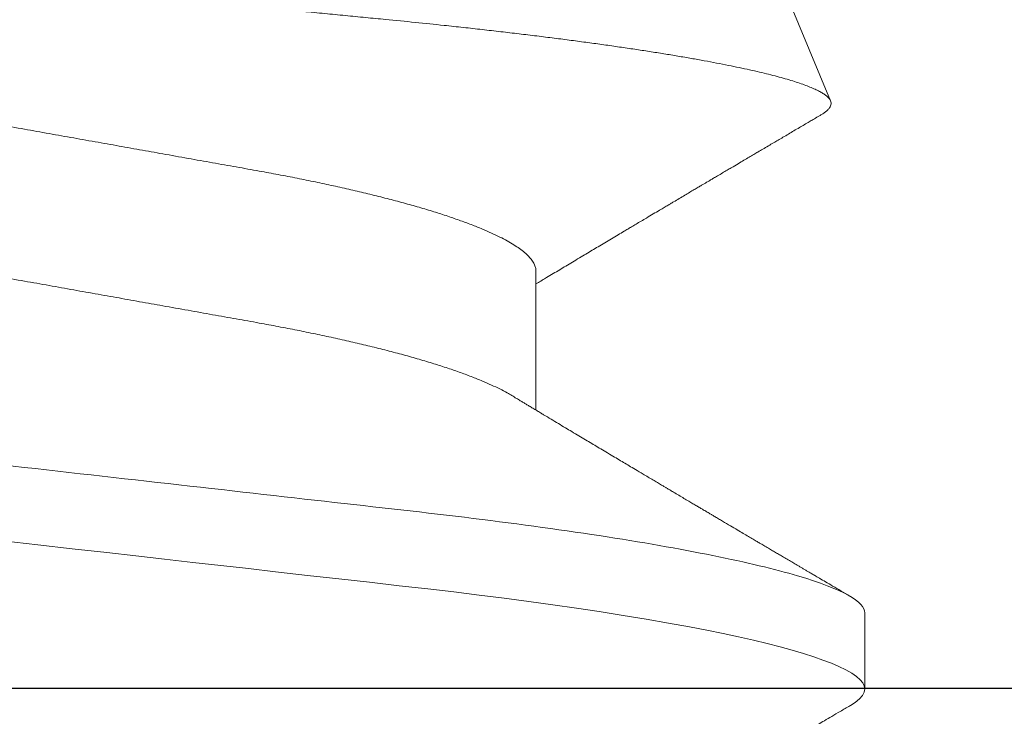
# Model space of a CAD drawing. Extents: x -22 to 235, y -93 to 44.
# Drawn here: x 16 to 16, y 21 to 21 of the extents above; entities that cross this region are included whole.
import ezdxf

# ---------------------------------------------------------------- set-up
doc = ezdxf.new("R2010")
doc.units = 0
doc.header["$MEASUREMENT"] = 0
doc.linetypes.add('SLD-Solid', pattern=[0])
doc.layers.get('0').update_dxf_attribs({"linetype": 'CONTINUOUS'})
doc.layers.add('VENT', color=5, linetype='CONTINUOUS')

# ---------------------------------------------------------------- blocks, each defined once
blk = doc.blocks.new('3902-2_Sash_Component')
blk.add_lwpolyline([(0.08650000000005775, 0.01000000442462579), (0.08649810094323129, 4.302000004424599, 0.4142134327785197), (0.07649810094324039, 4.311999999999955), (-0.0760015991364753, 4.311999999999955, 0.9999999999999999), (-0.0760015991364753, 4.262), (-0.07350159913642074, 4.262, -0.4142135623739275), (-0.06350159913654352, 4.251999999999953), (-0.06350159913654352, 4.22199999999998, -0.4142135623735113), (-0.07350159913653442, 4.211999999999989), (-0.2535015991364844, 4.211999999999989, -0.4142135623714301), (-0.2635015991364753, 4.221999999999923), (-0.263501599136589, 4.251999999999896, -0.414213562373095), (-0.2535015991365981, 4.261999999999887), (-0.2510015991365435, 4.261999999999944, 0.9999999999999999), (-0.2510015991365435, 4.312000000000012), (-0.3681465343200898, 4.311999999999955)], format="xyb")
blk = doc.blocks.new('3902_Sash_Assembly')
blk.add_blockref('3902-2_Sash_Component', (2.163500949528413, -4.593249999999953))
blk = doc.blocks.new('20240 and 20241')
at = {"color": 7, "linetype": 'SLD-Solid', "lineweight": 15}
for p, q in [((0.2748608465864208, 0.08199991906229798), (0.2679163954204569, 0.08199991906229798)), ((0.3355451965371685, 0.07311919886728901), (0.3216668540727596, 0.07886779087704099)), ((0.306110812667157, 0.05192961942429974), (0.2934033321726019, 0.05192961942429974))]:
    blk.add_line(p, q, dxfattribs=at)
at = {"color": 7, "linetype": 'SLD-Solid', "lineweight": 15, "flags": 128}
blk.add_lwpolyline([(0.2663862229607048, 0.08063880531381074), (0.2664080576865899, 0.08067856064809575), (0.2666849792107087, 0.08110577695231314), (0.267004745196914, 0.08150070866173564), (0.2673168846123417, 0.08177984849129416), (0.2676209207960483, 0.08194537808020641), (0.2679163954204569, 0.08199991906229798), (0.2681896136576825, 0.08195322464837318), (0.2684701651362502, 0.08181160142606814), (0.2687577198601048, 0.08157295942152132), (0.269051929500506, 0.08123549282413478), (0.2693523357297636, 0.08079770748588544), (0.2696585352197189, 0.08025846675445791), (0.2699700146432633, 0.07961698230644743), (0.2702597510065061, 0.07893877665270566), (0.2705530989910585, 0.07817427708209834), (0.2708496002693437, 0.07732372192504045), (0.2711488331799501, 0.0763876520080089), (0.2714503027292494, 0.07536686940431991), (0.2717535505895512, 0.07426248326669338), (0.2720581001001392, 0.0730758685778028), (0.272363437934132, 0.07180868906692695), (0.2726690690977875, 0.07046286512650113), (0.2729745169305033, 0.06904058297914162), (0.2732792497721448, 0.0675442809275637), (0.2735827909619957, 0.06597662643821423), (0.2739383431656961, 0.06404136572979269), (0.2742907787419426, 0.0620160894845867), (0.274639346033382, 0.05990621971790233), (0.2749832933827747, 0.05771748094116447), (0.2752969361125679, 0.05562643927146382), (0.275605518905877, 0.05347783165763076), (0.2759085467688465, 0.05127666303690148), (0.2762055247078479, 0.04902801167889947), (0.2764960677276349, 0.0467370108524392), (0.276779754166796, 0.04440879382639196), (0.2770562356963637, 0.04204848928657157), (0.2773549919463676, 0.03941167113413258), (0.2776613014348186, 0.03669910976577739), (0.2779761724825676, 0.03391053935155242), (0.2782991467618103, 0.03105031171173778), (0.2786296559465882, 0.0281232461608738), (0.2789104274223746, 0.02563676403815407), (0.27919565384218, 0.02311080845248625), (0.2794849502108718, 0.02054885581873123), (0.2797778765340126, 0.01795456588251909), (0.2800740478164698, 0.01533176567915007), (0.2803729690643877, 0.01268442661711333), (0.2807282096053996, 0.009538435168451542), (0.2810858701159304, 0.006370970499688156), (0.2814451622728029, 0.003189100308588877), (0.2818052794192454, -5.684341886080801e-14), (0.2821386119018143, -0.002952054429954387), (0.2824713027258667, -0.005898373463082862), (0.2828027102326587, -0.008833259228254065), (0.2831321744305342, -0.01175108604093111), (0.2834591086601677, -0.01464634022022437), (0.2837828712629289, -0.01751364902116848), (0.2841029122457712, -0.02034781730060331), (0.2844499395564526, -0.02342117184855397), (0.2847910636080542, -0.02644207767980333), (0.2851255694092742, -0.02940459486899272), (0.2854528886340404, -0.03230320286041888), (0.2857723979568618, -0.03513282109275906), (0.2860836023839965, -0.03788882962408024), (0.2863860252546147, -0.04056708746463755), (0.2866857164927978, -0.04318174547853459), (0.2869940792888883, -0.04576007644840274), (0.2873109119785795, -0.04829598920071021), (0.2876298529752148, -0.05073872853921557), (0.2879559438821389, -0.0531274860553026), (0.2882886163730518, -0.05545584516283952), (0.2886272654556024, -0.05771748094122131), (0.2889454547949981, -0.05974606172827635), (0.2892676590839756, -0.06170744252551685), (0.2895932733301834, -0.0635970583902008), (0.2899216925411565, -0.06541055979363364), (0.2902523300576831, -0.06714384470393497), (0.2905845258878799, -0.06879308608580459), (0.2909176567064833, -0.07035475481694675), (0.2912233062031646, -0.07170661951488455), (0.2915286807034363, -0.07298000019795836), (0.2918333035464684, -0.07417295355719489), (0.292136679738519, -0.07528380211374497), (0.2924383142856186, -0.07631114338511225), (0.2927377305273922, -0.07725384530220936), (0.293034451802896, -0.07811109204197919), (0.2933280564508323, -0.07888231069489393), (0.2936181044767636, -0.07956723543099997), (0.2939041375531133, -0.0801658937498928), (0.2941858073509138, -0.0806785606481526), (0.2944627288750326, -0.08110577695236998), (0.2947824948612379, -0.08150070866184933), (0.2950946342765519, -0.081779848491351), (0.2953986704602585, -0.0819453780803201), (0.2956941450847808, -0.08199991906235482), (0.2956941450847808, -0.08199991906235482)], dxfattribs=at)
at = {"color": 7, "linetype": 'SLD-Solid', "lineweight": 15}
for points, knots in [([(0.2748608376890616, 0.08199991799995132), (0.2758631809095959, 0.08199991789120986), (0.2770315712068623, 0.08000422709562827), (0.2794794289138736, 0.07169167555917966), (0.280752069030882, 0.0653834605142265), (0.2825155520245062, 0.05388448881757313), (0.2830793341285016, 0.04972631753651058), (0.2841326640137822, 0.04105371529146851), (0.2846227709275126, 0.03654819548705746), (0.2862724425773422, 0.02193870335611336), (0.2875092083810387, 0.01098590539857014), (0.2899902169323241, -0.01098590633125696), (0.2912269827314731, -0.02193870424895294), (0.2928766543701613, -0.03654819628093264), (0.2933667612795716, -0.04105371604782704), (0.2944200911730377, -0.04972631825268081), (0.2949838732806711, -0.05388448950509428), (0.2967473562822533, -0.06538346109164195), (0.2980199964007397, -0.07169167602978632), (0.3004678541021804, -0.08000422733084633), (0.3016362443925118, -0.08199991800006501), (0.3026385876039512, -0.08199991800006501)], [0, 0, 0, 0, 0.125, 0.125, 0.2500000000000001, 0.2500000000000001, 0.3125000000000001, 0.3125000000000001, 0.3750000000000001, 0.3750000000000001, 0.5, 0.5, 0.625, 0.625, 0.6875, 0.6875, 0.75, 0.75, 0.875, 0.875, 1, 1, 1, 1]), ([(0.2663863879586188, 0.08064188527509941), (0.2662125264696442, 0.08034577196900727), (0.2658857741620295, 0.07978926168829048), (0.2654269389291812, 0.07900808492354372), (0.2650308495145737, 0.07833404188926352), (0.2646975835123158, 0.07776700036043849), (0.2644271047450957, 0.07730691505116738), (0.2641787725757467, 0.07688458394648023), (0.2639320731695989, 0.0764651397447551), (0.2636581677897993, 0.07599948718115002), (0.2633733865388876, 0.07551552136999362), (0.263078998762353, 0.07501530969943815), (0.2627937121839068, 0.07453071485218743), (0.2625274847126775, 0.07407855856979495), (0.2622661567576188, 0.07363491178074355), (0.2619910387791151, 0.0731678659562931), (0.2617100817716391, 0.072691140591985), (0.2614467012185742, 0.07224426965922248), (0.2612017468468366, 0.07182881283199549), (0.2609507112514393, 0.07140314752797394), (0.2606707703561142, 0.07092855737909076), (0.2603508234427636, 0.07038635171670649), (0.2600466555651337, 0.06987104394130483), (0.2597643919918937, 0.06939300290099482), (0.2595176817674201, 0.06897534536409466), (0.2592749751710244, 0.06856446080087153), (0.259062372540825, 0.06820475451672792), (0.2589017886917873, 0.06793304428464353), (0.2587766794071058, 0.06772142498766698), (0.2586617540852103, 0.06752707765872401), (0.2585347988950844, 0.06731238568079334), (0.258382581958017, 0.06705497387707737), (0.2582013715800713, 0.06674867838773935), (0.2579867169025647, 0.06638587636268767), (0.2577445938669598, 0.06597682378679792), (0.2574742078093095, 0.06552013829838188), (0.2571826569704854, 0.06502787476267713), (0.2569252635727253, 0.06459344088307262), (0.25672326065785, 0.06425263327719222), (0.2565892595865762, 0.06402660496706858), (0.2564757886036659, 0.06383524998022949), (0.256367050037511, 0.06365187891537971), (0.2562487697072129, 0.06345242218458225), (0.2560511948181556, 0.06311936439328747), (0.255768317680463, 0.06264267486272956), (0.255433858444917, 0.0620793229273886), (0.2551211971347129, 0.06155300929071927), (0.2548523198711337, 0.06110053371338608), (0.2546093206224214, 0.06069180867979185), (0.254392547327825, 0.06032734453464172), (0.2541491567352523, 0.05991820892779742), (0.2538571379163841, 0.0594275802006905), (0.2535050283810278, 0.05883634690735562), (0.2531421399254441, 0.05822739271110322), (0.2527879270462563, 0.0576333274902936), (0.2524482357420084, 0.05706408824789833), (0.2521072804831874, 0.05649295964138901), (0.2517471085926672, 0.05589015744214976), (0.2513802041319195, 0.05527651975745584), (0.2510212399039347, 0.05467657463776732), (0.2506713090763242, 0.05409220769462308), (0.2503188364742073, 0.05350402053625203), (0.249997077414946, 0.05296751105055364), (0.2497035717416338, 0.05247848142710154), (0.2495093392840317, 0.05215496039994605), (0.2493961185905391, 0.05196659805841364), (0.2493738915011363, 0.05192961942429974)], [0, 0, 0, 0, 0.03086816065358865, 0.05801309295020407, 0.08143818056780386, 0.1011449805494686, 0.1171357910682934, 0.1294123167555032, 0.1451846288505019, 0.1608772600699321, 0.1779757701094417, 0.1956624011152532, 0.2130499350678926, 0.2285238471030073, 0.2428285817347367, 0.2593339563120711, 0.2772492153907702, 0.2925698539052787, 0.3059609795310174, 0.3206029861187782, 0.3369918887990022, 0.3554909866542665, 0.3771949945881078, 0.3907808352089769, 0.4053939209400046, 0.4207988965203933, 0.433677326652732, 0.442953148089204, 0.4491694213773694, 0.4557755029933808, 0.4632491114391636, 0.4715899934481171, 0.4826573602300218, 0.4952397891742008, 0.5094831411874601, 0.525385902674383, 0.5429468617701706, 0.5609111486049313, 0.5707764021396194, 0.578558845377235, 0.584530857683648, 0.5907740746459751, 0.5977223365086886, 0.6053755587289528, 0.6255841508910852, 0.6475486906231158, 0.6642674370596812, 0.6806126982373536, 0.6948607057935792, 0.7070102834498313, 0.7187310177882091, 0.7376534115156486, 0.7583333344900252, 0.7805877065824438, 0.8013742921437931, 0.820505584318771, 0.8401747607886376, 0.8611654037374046, 0.8836270729990551, 0.9044420829475489, 0.9240102521859909, 0.9448533067845138, 0.9660803410812832, 0.9802448682429892, 0.9961217418355331, 0.9999999999999999, 0.9999999999999999, 0.9999999999999999, 0.9999999999999999]), ([(0.2947261755681438, 0.0497315490979986), (0.2946425929900442, 0.04987022445709499), (0.2944884288100411, 0.05012600471042106), (0.2942768112874319, 0.05047737162408339), (0.2940986714032761, 0.05077327381457053), (0.2939335911083845, 0.05104763095374665), (0.2937615530819357, 0.05133363442951122), (0.2935687674028031, 0.05165429803628285), (0.2933666879418979, 0.05199055581334733), (0.2931683406573029, 0.05232081895536567), (0.292904782272899, 0.05275982196940276), (0.2925731651089336, 0.05331258115415949), (0.2921761769957811, 0.05397490343523259), (0.2917974260816436, 0.05460735574848741), (0.2914252226574945, 0.05522939040059782), (0.2910586440217457, 0.05584244446993125), (0.2906972957392782, 0.05644720471519804), (0.2903551924887324, 0.05702019056144536), (0.2900163047858086, 0.05758811317105028), (0.289663054546736, 0.05818048053856728), (0.2893003583058089, 0.05878907137605438), (0.2889465355971197, 0.05938319094707367), (0.2886205526192498, 0.05993083646251307), (0.288299380864828, 0.06047076075799396), (0.2879480107210384, 0.06106164384442536), (0.2876040873526335, 0.0616404069452301), (0.28728696626888, 0.06217437530381176), (0.2870261809663361, 0.06261361898111772), (0.2867818262724313, 0.06302534899890588), (0.2865729393838592, 0.06337746581345982), (0.2864015234328008, 0.06366648234791228), (0.2862548247528593, 0.0639138346348318), (0.2860892266221526, 0.06419320107863768), (0.285874203605772, 0.06455592426937073), (0.2856165812038398, 0.06499074290519502), (0.2853443109557929, 0.06545040616822462), (0.2850891799633928, 0.06588132328823804), (0.2848582553164078, 0.06627143016442005), (0.2846514070861303, 0.06662101819722466), (0.2844668414811622, 0.0669329443337574), (0.2843124610207042, 0.0671939960066652), (0.2841839749304427, 0.06741122407999), (0.2840787821727417, 0.06758914113709125), (0.2839815328658233, 0.06775364053106614), (0.283875393466019, 0.06793313799846601), (0.2837420035209561, 0.06815884896104762), (0.2835669263334921, 0.06845509032956443), (0.2832889714354678, 0.06892547779057168), (0.2829412455813554, 0.06951425668239608), (0.2825558088311482, 0.07016712277538772), (0.2822214693193246, 0.07073362618450574), (0.2819297348088412, 0.07122815090082213), (0.2816720241995654, 0.0716650949822224), (0.2814485192717484, 0.07204418725916639), (0.2812357765269553, 0.0724050207104483), (0.2810166599603008, 0.07277679165423478), (0.2807826399975966, 0.073173937267768), (0.2805540106755871, 0.07356201526658879), (0.2803387933930708, 0.07392739763338341), (0.2801232915173841, 0.07429334240958951), (0.2798933194757183, 0.07468390183112206), (0.2796498941704613, 0.07509744317758305), (0.2794285700043702, 0.0754734917809401), (0.2792414702875021, 0.07579146658758873), (0.279088727811768, 0.07605108616036205), (0.2789421891245638, 0.07630020617409627), (0.2787971116822519, 0.0765468111084715), (0.2786488506594651, 0.0767989486504348), (0.2784831556222116, 0.07708066583705886), (0.2782758577769755, 0.07743324869886692), (0.2780113501264623, 0.07788322781880197), (0.277685261078318, 0.0784380216655336), (0.2773033757008534, 0.07908798156188368), (0.2768656714179087, 0.07983316762863524), (0.2765553292011873, 0.08036172777190131), (0.2763908357151195, 0.08064188527509941)], [0, 0, 0, 0, 0.01351594101372203, 0.02492952490128505, 0.0342384647214769, 0.04234651543978504, 0.05165715673328572, 0.06209855211185304, 0.07357843842590686, 0.0844042754168648, 0.09425629203233518, 0.1163201821195562, 0.1382113888676562, 0.1587128604781788, 0.1778555187545187, 0.1987199291932268, 0.2183369105184878, 0.2366618324638769, 0.2544254217662624, 0.2735416297975533, 0.2942333320251416, 0.3135634709520025, 0.3312630437541716, 0.3474326293757534, 0.3660036457416425, 0.3886474763969044, 0.4036298369607767, 0.4178436745115285, 0.4312879428209111, 0.4435953345573527, 0.4520189432349167, 0.4593373508036069, 0.4676008926967679, 0.4791275027818392, 0.494535128115581, 0.5097887067609311, 0.5237229048143233, 0.536337086762145, 0.5476300789568047, 0.5576300554788421, 0.5665913245196872, 0.5729464771668021, 0.578697477354882, 0.5838444657612273, 0.5888980078045294, 0.5961042321811245, 0.6057293771672385, 0.6176218055100441, 0.6417116105594958, 0.6628079094276136, 0.6809078413316747, 0.6966214219446538, 0.7107356629526709, 0.7232529299382294, 0.7333564197385913, 0.7457011113178145, 0.7592749354476521, 0.7718349089552764, 0.7832991639115003, 0.7946725237413919, 0.8072847926021637, 0.8211322870023876, 0.8347284613159829, 0.8437079302518691, 0.8519290434270324, 0.8598731803922918, 0.8678344384304615, 0.8758122350672333, 0.8842889199436388, 0.8951160933055028, 0.9099532985658553, 0.9278587546486586, 0.9488335984587715, 0.9728798103898579, 1, 1, 1, 1]), ([(0.3440810527275744, -0.06958353158074715), (0.34398880555716, -0.06960963793528663), (0.343804311214285, -0.06966185064504771), (0.34351956115961, -0.06958406649107474), (0.3432294147984294, -0.069390941370159), (0.3429652370688245, -0.06910489500023687), (0.3427297743111239, -0.06877143104730976), (0.3425243607649691, -0.06842580739157711), (0.342316932924291, -0.06802244201099938), (0.3421075880895614, -0.06756102586666657), (0.3418965340059685, -0.06704159732259996), (0.3416528323339207, -0.06637978610376649), (0.3413761321055517, -0.06554289821008297), (0.3410657048060557, -0.06449176898723863), (0.3407538508743073, -0.06332316196591137), (0.3404744076962061, -0.06217499095765788), (0.3402284406981835, -0.06108961965384196), (0.3400160419702161, -0.0600998911245938), (0.3398036113750322, -0.05905756648246552), (0.3395913987881158, -0.05796294007336655), (0.3393794951119844, -0.05681659241702164), (0.3391370701847336, -0.05544324469644835), (0.3388649653685434, -0.0538157824347536), (0.3385638213843549, -0.0519004466016213), (0.3382654909622715, -0.04988702847066406), (0.3380018304020496, -0.04800252827800477), (0.337772501037648, -0.04628449200555451), (0.3375763641457752, -0.04475915318158741), (0.3373820998474457, -0.04319208859749324), (0.337189905933883, -0.04158413001300687), (0.3369999621630768, -0.03993636459892969), (0.3367850016543343, -0.03800477725576457), (0.3365476538050416, -0.03577097205550217), (0.3362812433487079, -0.03321374969613089), (0.3360070705018643, -0.03059372253954962), (0.3357262120262021, -0.02789618954454909), (0.3354390362544564, -0.02512996310213111), (0.3351454172404829, -0.02229224078985226), (0.3348477736312816, -0.01940558643377699), (0.3345796963814109, -0.01679686466837893), (0.334343213668717, -0.01448895725951616), (0.3341391649266825, -0.01249303349391084), (0.3339339097086622, -0.01048071939590045), (0.3337276180574236, -0.00845341113364384), (0.3335204346116143, -0.00641261268128801), (0.3333115068979851, -0.004349815496652809), (0.3331009781603598, -0.002266415195094851), (0.3328890609570863, -0.0001639635212313806), (0.3326768181335638, 0.001946234052013551), (0.3324645017431749, 0.004062520323032004), (0.3322522476004224, 0.006183172905991796), (0.3320427945441224, 0.008280405954451453), (0.3318363631184411, 0.0103526218421166), (0.3316329881987485, 0.01239841908977724), (0.3314303067207902, 0.01444188939910873), (0.3312284640019243, 0.01648139184419506), (0.3310276277113644, 0.01851528268878155), (0.3308269544824043, 0.02055197693266564), (0.3306266295311389, 0.0225895422955773), (0.3304268607240601, 0.02462598253401893), (0.330228716608417, 0.02665002367064062), (0.3300324075001981, 0.02865982437464254), (0.3298381062619455, 0.03065359255981548), (0.3296485982906461, 0.03260090103412949), (0.3294644052122067, 0.03450103131530113), (0.3292850337121536, 0.03635365891125275), (0.3290785529442246, 0.03849153719733067), (0.3288407508538285, 0.04089577219957619), (0.3285956013488658, 0.04325939447880955), (0.3283767695024835, 0.04529592952059147), (0.3281854208436243, 0.04702383572873714), (0.3279917670687382, 0.04872148849824498), (0.3277958667116536, 0.05038729685719545), (0.3275979143318182, 0.05201979761795883), (0.3273986490561356, 0.05361242954717227), (0.3271983423920801, 0.05516406484071013), (0.3269970257067598, 0.05667376455528483), (0.3267943051577049, 0.05814530925522376), (0.3265902760202835, 0.05957717584277589), (0.3263850857618991, 0.0609680258884282), (0.3261779296963141, 0.06232313630016506), (0.3259689416242963, 0.06364022648625678), (0.3257582709152302, 0.06491718860752371), (0.3255470684500779, 0.06614674497870965), (0.3253354440181511, 0.06732738218744316), (0.3251236234622183, 0.06845784265203747), (0.3249139736858524, 0.06952577931349424), (0.3247066030471615, 0.07053171629155486), (0.3245016578438253, 0.07147654245096646), (0.3242971324564223, 0.07236976697191722), (0.3240932088291402, 0.07321015608852122), (0.3238900252738404, 0.0739967135791062), (0.32368672950156, 0.07473220666628322), (0.3234835091427612, 0.07541445948885439), (0.3232805644747714, 0.07604157251057586), (0.3230790037627003, 0.07660953612651156), (0.3228790264138297, 0.07711720730833349), (0.3226807519885142, 0.0775637941134164), (0.3224871890264467, 0.07794302865642067), (0.3222983694979575, 0.07825711330826834), (0.3221143532783799, 0.07850845459313405), (0.3219323708261754, 0.07870124022582559), (0.321753332502567, 0.07883434415452939), (0.3215756768177016, 0.0789080539348106), (0.3213953474945583, 0.07892342481761716), (0.3212106481007595, 0.07887981566034341), (0.3210225615997615, 0.07877517490965147), (0.3208317674675527, 0.07861118357146779), (0.3206384601845684, 0.07838159292595037), (0.3204891675534327, 0.0781721251429417), (0.320404006790227, 0.07801954435132075), (0.3203846735002571, 0.07798490529245328)], [0, 0, 0, 0, 0.01191156907918631, 0.02382313843160102, 0.03581754291441195, 0.04781194994242015, 0.05598197250003598, 0.06415364106024682, 0.072323660727939, 0.08055369374284917, 0.0887854036301947, 0.09701543100307469, 0.1089296539237554, 0.1208438902366658, 0.1328406461492955, 0.1448374164855395, 0.153008563309921, 0.1611813686728684, 0.1693525207745517, 0.1775836366413958, 0.1858164253060177, 0.1940475387714938, 0.2059770312571491, 0.2179065094382506, 0.229919002077533, 0.2419314910362698, 0.2501143798470562, 0.2582989007009676, 0.2664817689085228, 0.2747251409109999, 0.2829701987479805, 0.2912135583549339, 0.3031230450255757, 0.3150327255589708, 0.3270196025970822, 0.3390064871279064, 0.3512340024526662, 0.3634615252558355, 0.3757712259402184, 0.3880809275236428, 0.3963298363675467, 0.4045803097211942, 0.4128292267018537, 0.4211348377686316, 0.4294420371728176, 0.4377476480106602, 0.4462319572623404, 0.4547179550795271, 0.4632022662365679, 0.4717482914317904, 0.4802960494060975, 0.4888420806639907, 0.497134325080079, 0.5054281529393818, 0.513720397421644, 0.5220702960184563, 0.5304218146601709, 0.5387717141412637, 0.5473036420366189, 0.5558373018230468, 0.5643692270940657, 0.5729641401228789, 0.5815608252752598, 0.590155750840987, 0.5984384160992268, 0.6067226812976844, 0.6150053857764376, 0.627513003939837, 0.6400206295283911, 0.6485288577962164, 0.6570386704320949, 0.6655468964109729, 0.6741126398176418, 0.6826800139729403, 0.6912457798746469, 0.699785670418582, 0.7083271697050979, 0.7168670655309436, 0.7254650290442661, 0.7340646355327299, 0.7426626077707492, 0.7514434682527737, 0.7602260454942421, 0.7690069086320256, 0.77785088837759, 0.7866966519089194, 0.7955406372548991, 0.8041721385310966, 0.8128053082141357, 0.821436817480373, 0.830128308194674, 0.8388214714497129, 0.8475129644897942, 0.856393775137889, 0.8652763883629443, 0.8741571947858915, 0.8831034947036052, 0.8920516454596352, 0.90099794450873, 0.9096231195416165, 0.918249946252068, 0.9268751159993176, 0.9355597822843423, 0.9442461370262989, 0.9529309509851176, 0.9617956438056717, 0.9706619870822346, 0.9795266858098074, 0.9884516355661633, 0.9973782776260314, 1, 1, 1, 1]), ([(0.3203820518664315, 0.07798644527315446), (0.3203320768838012, 0.0779014188342444), (0.3201919606758565, 0.0776630279121946), (0.3199826036752711, 0.07730691521493327), (0.3197342720297911, 0.0768845838949801), (0.3194875724614121, 0.07646513975987546), (0.3192136671292474, 0.07599948717671623), (0.3189288858643522, 0.07551552137130102), (0.3186344980917966, 0.07501530969909709), (0.3183492115123272, 0.07453071485224427), (0.3180829840413253, 0.0740785585697381), (0.3178216560862666, 0.07363491178074355), (0.3175465381077629, 0.0731678659562931), (0.3172655811001732, 0.072691140591985), (0.3170022005472219, 0.07224426965922248), (0.3167572461753707, 0.07182881283199549), (0.3165062105800871, 0.07140314752797394), (0.316226269684762, 0.07092855737909076), (0.3159063227714114, 0.07038635171670649), (0.3156021548936678, 0.06987104394130483), (0.3153198913205415, 0.06939300290099482), (0.3150731810959542, 0.06897534536409466), (0.3148304744996722, 0.06856446080087153), (0.3146178718693591, 0.06820475451678476), (0.3144572880206624, 0.067933044284473), (0.3143321787351852, 0.06772142498800804), (0.3142172534161318, 0.06752707765735977), (0.3140902982132729, 0.06731238568693243), (0.3139380813363459, 0.06705497384763248), (0.3137568706405318, 0.06674867854655986), (0.3135422174383393, 0.06638587564788168), (0.3133000893798226, 0.06597682966395269), (0.3130297324152025, 0.06552012694908171), (0.312738150972109, 0.06502788153670735), (0.3124807638745324, 0.0645934403067372), (0.3122787598373407, 0.06425263336558373), (0.3121447589418267, 0.06402660495132295), (0.3120312879257199, 0.06383524998409484), (0.3119225493682052, 0.06365187891424284), (0.3118042690351785, 0.06345242218492331), (0.3116066941472582, 0.06311936439300325), (0.3113238170087698, 0.06264267486284325), (0.3109893577735647, 0.06207932292733176), (0.310676696463247, 0.06155300929077612), (0.3104078192002362, 0.06110053371310187), (0.3101648199497049, 0.06069180868058766), (0.3099480466604518, 0.06032734453219746), (0.3097046560452554, 0.05991820893888189), (0.3094126373684958, 0.05942758012702143), (0.3090605271931963, 0.05883634721556064), (0.3086976412783997, 0.05822739150306688), (0.3083434212280736, 0.05763333420816252), (0.3080037599615935, 0.0570640770390014), (0.3076627746465874, 0.05649296637318457), (0.3073026099361869, 0.05589015623934301), (0.3069357029493176, 0.05527652006264816), (0.3065767393559327, 0.0546765745640414), (0.3062268083704112, 0.05409220771525725), (0.3058743358126321, 0.05350402053039716), (0.3055525767418885, 0.05296751105157682), (0.3052590710706227, 0.05247848142681732), (0.3050648386125658, 0.05215496039994605), (0.3049516179190732, 0.05196659805841364), (0.3049293908297841, 0.05192961942429974)], [0, 0, 0, 0, 0.009766693374596458, 0.02738314188896872, 0.04090770854239142, 0.05828344591649519, 0.07557140199643744, 0.09440815960974913, 0.1138928270154309, 0.133047990933356, 0.1500949926698607, 0.1658539575362732, 0.1840372810838658, 0.2037738190667283, 0.2206519653796009, 0.235404443051549, 0.2515349671983228, 0.2695899782268971, 0.2899697084817176, 0.3138801624184916, 0.3288471499605089, 0.3449458131341924, 0.361916870283397, 0.3761045314469889, 0.386323339966529, 0.3931715643391032, 0.4004492252514882, 0.4086826064329311, 0.4178714288695553, 0.4300639126009819, 0.4439254808698281, 0.4596168229139526, 0.4771359629647616, 0.4964824909505703, 0.5162730408885753, 0.5271412036230703, 0.5357148159768708, 0.5422939476099591, 0.5491718547711637, 0.5568264822351543, 0.5652577368644065, 0.5875207499213779, 0.6117182215176854, 0.6301366084704841, 0.6481435413680665, 0.6638400122412065, 0.6772247252300051, 0.6901369983621016, 0.7109830570703637, 0.7337653167894954, 0.7582820853250397, 0.7811818510311006, 0.8022577348766274, 0.823926805051586, 0.8470513727747296, 0.8717965124678616, 0.8947275922059471, 0.9162850764562745, 0.9392470518849043, 0.9626320426808137, 0.9782365464788463, 0.995727475152098, 1, 1, 1, 1]), ([(0.2505553133385092, 0.05192961942429974), (0.2506613311010142, 0.05192185024424134), (0.250874462277352, 0.05190623159273855), (0.2512042654163906, 0.05177913856778105), (0.2515429577308623, 0.0515737567750989), (0.2518904791940031, 0.05128092953964369), (0.2522460823497568, 0.05090139060979482), (0.2526019780659681, 0.05044268162242815), (0.2529571084818372, 0.04991027876747012), (0.2533102816671544, 0.0493096462654421), (0.2536677737052742, 0.04863072348587139), (0.254028784835441, 0.04787424218295655), (0.2544065944293834, 0.04700900303612343), (0.2548005577986032, 0.04602612829341979), (0.2552097407229894, 0.04491728696672226), (0.2556188410937921, 0.04372079633753856), (0.2560267193927075, 0.04244028685980084), (0.2564320983680091, 0.04107989255561506), (0.2568338851447152, 0.03964415161493662), (0.2572309118430667, 0.03813800027756997), (0.2576157212921544, 0.03659248313033459), (0.2579875987405558, 0.03501670385514899), (0.2583460321189932, 0.03341923041517703), (0.2586966756088032, 0.03177789798019148), (0.259038824811455, 0.03009782871129119), (0.2593718928538919, 0.02838419715601503), (0.2597146351279207, 0.02653615235374218), (0.2600689329731267, 0.02453495916182646), (0.2604567929441828, 0.02236382225748912), (0.2608565759727526, 0.02012045195129986), (0.2612537475387171, 0.01789336966038491), (0.2616456800041078, 0.01569513709040393), (0.2620304922475043, 0.01353691627349463), (0.2624221039584427, 0.01134064278704727), (0.2628194753391426, 0.009112088429901632), (0.2632214762086278, 0.006857324762506778), (0.2636270850804294, 0.004582696460602165), (0.2640350317888078, 0.002294704544112847), (0.2644374045856921, 3.800379028007228e-05), (0.2648330060102353, -0.002180774041960376), (0.2652208505872977, -0.004355780502464768), (0.2656065877828269, -0.006519325405292875), (0.2659893338401389, -0.008665775447752821), (0.2663680322253867, -0.01078969176836608), (0.2667638063294362, -0.01300941300229397), (0.2671746474964038, -0.01531354462582613), (0.2675980321100724, -0.01768803380099371), (0.268010642516856, -0.02000202024942155), (0.2683970575551484, -0.02217009163189232), (0.268758472781542, -0.02419389993877985), (0.2690937680990828, -0.02608553148598958), (0.2694307366086832, -0.02793268896618883), (0.2697791652225305, -0.02974339818325689), (0.2701373968724283, -0.03151819134740208), (0.2705052849672711, -0.0332509691403402), (0.2708818465144986, -0.03493577071560594), (0.2712597862025632, -0.03653944114381602), (0.2716378678907176, -0.03805996140113166), (0.2720147728105076, -0.03949608502415458), (0.2723961095766754, -0.04086906428346992), (0.272780826786061, -0.04217465801013986), (0.273168008355583, -0.04340886831585067), (0.2735491514330306, -0.04454603380514754), (0.2739233042975684, -0.04558801156940717), (0.2742895394919742, -0.04653759650466327), (0.2746543828961876, -0.04741264584123428), (0.2750170687000946, -0.04821413917034079), (0.275390203212055, -0.04895837371611833), (0.2756610012294232, -0.04946346597682805), (0.2758104017414098, -0.04969739370437765), (0.2758289077685276, -0.04972636999644919)], [0, 0, 0, 0, 0.0137945477535128, 0.02773165665075588, 0.04180193730986563, 0.05599528317850426, 0.0703010747343091, 0.08470799072071081, 0.09837381743973446, 0.1121087521736287, 0.1259021598547845, 0.1397430959153304, 0.1536203941992818, 0.169137191925247, 0.1846690892441583, 0.2001999968928122, 0.2157138836651166, 0.2311946927053811, 0.2466267251368609, 0.2619944979317376, 0.2772829953485889, 0.2917250745782383, 0.3060703895446766, 0.3203074796341299, 0.3344254394619407, 0.3484139681844806, 0.3622633969477177, 0.3784919106537274, 0.3948993200537884, 0.4114918818981746, 0.4282531159132585, 0.4433468931562055, 0.4585476417904306, 0.4738413600590284, 0.4892134733041407, 0.5046488851900188, 0.5201321823964805, 0.5356475315798015, 0.5511789634091191, 0.565938892544323, 0.5806850355431703, 0.5954036078659639, 0.6100811007003564, 0.6247041441644824, 0.6392597323662693, 0.6563103186187278, 0.6732298281105112, 0.6899993382591825, 0.7066010888901945, 0.7212690456387826, 0.7357796481619372, 0.7503093472539653, 0.7649957038993653, 0.7798276797203995, 0.7947934136331801, 0.8098802616668865, 0.8250749207531771, 0.83960174941205, 0.8542008305913529, 0.8688592989625403, 0.8835639565705177, 0.8983012895344604, 0.9130576246556551, 0.9269758732902615, 0.9408871836650258, 0.9547800157197478, 0.9686428713551785, 0.9824645030739247, 0.9978279031498426, 1, 1, 1, 1]), ([(0.306110812667157, 0.05192961942429974), (0.306216830429662, 0.05192185024424134), (0.3064299616058861, 0.05190623159273855), (0.3067597647450384, 0.05177913856778105), (0.3070984570595101, 0.0515737567750989), (0.3074459785226509, 0.05128092953964369), (0.3078015816782909, 0.05090139060979482), (0.3081574773945022, 0.05044268162242815), (0.3085126078103713, 0.04991027876747012), (0.3088657809956885, 0.0493096462654421), (0.3092232730339219, 0.04863072348587139), (0.3095842841640888, 0.04787424218295655), (0.3099620937580312, 0.04700900303612343), (0.310356057127251, 0.04602612829341979), (0.3107652400516372, 0.04491728696672226), (0.3111743404224399, 0.04372079633753856), (0.3115822187213553, 0.04244028685980084), (0.3119875976965432, 0.04107989255561506), (0.3123893844732493, 0.03964415161493662), (0.3127864111716008, 0.03813800027756997), (0.3131712206208022, 0.03659248313033459), (0.3135430980690899, 0.03501670385514899), (0.3139015314475273, 0.03341923041517703), (0.3142521749373373, 0.03177789798019148), (0.3145943241401028, 0.03009782871129119), (0.3149273921825397, 0.02838419715601503), (0.3152701344564548, 0.02653615235374218), (0.3156244323016608, 0.02453495916182646), (0.3160122922727169, 0.02236382225748912), (0.3164120753014004, 0.02012045195129986), (0.3168092468673649, 0.01789336966038491), (0.3172011793327556, 0.01569513709040393), (0.3175859915761521, 0.01353691627349463), (0.3179776032870905, 0.01134064278704727), (0.3183749746676767, 0.009112088429901632), (0.3187769755371619, 0.006857324762506778), (0.3191825844090772, 0.004582696460602165), (0.3195905311173419, 0.002294704544112847), (0.3199929039142262, 3.800379028007228e-05), (0.3203885053388831, -0.002180774041960376), (0.3207763499159455, -0.004355780502464768), (0.3211620871114746, -0.006519325405292875), (0.3215448331687867, -0.008665775447752821), (0.3219235315539208, -0.01078969176836608), (0.3223193056579703, -0.01300941300229397), (0.3227301468250516, -0.01531354462582613), (0.3231535314386065, -0.01768803380099371), (0.3235661418455038, -0.02000202024942155), (0.3239525568837962, -0.02217009163189232), (0.3243139721101898, -0.02419389993877985), (0.3246492674276169, -0.02608553148598958), (0.3249862359372173, -0.02793268896618883), (0.3253346645511783, -0.02974339818325689), (0.325692896200735, -0.03151819134740208), (0.3260607842968284, -0.03325096914022652), (0.3264373458399632, -0.03493577071589016), (0.3268152855431481, -0.036539441142736), (0.3271933671767329, -0.03805996140499701), (0.3275702722994538, -0.03949608500948898), (0.3279516083033513, -0.0408690643385512), (0.3283363283710514, -0.04217465780357088), (0.3287234994263599, -0.04340886968725499), (0.3291046817537335, -0.04454603152845493), (0.3294787957695462, -0.04558801279404179), (0.3298450409727138, -0.04653759630753029), (0.3302098816498074, -0.04741264589392813), (0.3305725681821059, -0.04821413915630046), (0.3309457024923859, -0.04895837372055212), (0.3312165005593215, -0.04946346597671436), (0.3313659010701713, -0.04969739370437765), (0.3313844070971754, -0.04972636999644919)], [0, 0, 0, 0, 0.01379454775370245, 0.02773165665113713, 0.04180193731044031, 0.05599528317927406, 0.07030107473527558, 0.08470799072187535, 0.09837381744108686, 0.11210875217517, 0.1259021598565154, 0.1397430959172516, 0.1536203942013937, 0.1691371919275722, 0.1846690892466971, 0.2001999968955644, 0.2157138836680822, 0.2311946927085595, 0.2466267251402514, 0.2619944979353394, 0.2772829953524009, 0.2917250745822488, 0.3060703895488844, 0.3203074796385334, 0.3344254394665382, 0.3484139681892705, 0.362263396952698, 0.3784919106589308, 0.3948993200592174, 0.4114918819038317, 0.428253115919146, 0.4433468931623004, 0.4585476417967345, 0.4738413600655426, 0.4892134733108663, 0.5046488851969566, 0.5201321824036311, 0.5356475315871654, 0.5511789634166966, 0.5659388925521033, 0.5806850355511534, 0.5954036078741494, 0.6100811007087436, 0.6247041441730706, 0.6392597323750576, 0.6563103186277505, 0.6732298281197666, 0.6899993382686683, 0.7066010888999086, 0.7212690456486983, 0.7357796481720524, 0.7503093472642802, 0.7649957039098823, 0.7798276797311203, 0.7947934136441066, 0.8098802616780205, 0.82507492076452, 0.8396017494235926, 0.8542008306030962, 0.8688592989744851, 0.8835639565826646, 0.89830128954681, 0.9130576460913747, 0.9269758732892577, 0.9408871836642132, 0.9547800157191262, 0.9686428713547474, 0.9824645030736837, 0.9978279031498127, 1, 1, 1, 1]), ([(0.2947261939012833, 0.04972425710622019), (0.2948096349574598, 0.04958532510340774), (0.2950111371251296, 0.04924981760836999), (0.2953344750771976, 0.04862900736520714), (0.2956954057548273, 0.04787470311259767), (0.2960732096811398, 0.04700886243307423), (0.296467167747096, 0.04602616668046267), (0.296876378803745, 0.04491727732829531), (0.2972854794896875, 0.04372080023853187), (0.2976933284497818, 0.04244028483503826), (0.2980987168946285, 0.04107989310034554), (0.2985004943357126, 0.0396441501804361), (0.2988975494927217, 0.03813800145724144), (0.2992823619404135, 0.03659248475429422), (0.2996542018555601, 0.03501670078463803), (0.3000126736573066, 0.03341923220290255), (0.3003633071763261, 0.03177789771865491), (0.3007054589055542, 0.03009782876267764), (0.3010385268552227, 0.02838419720785623), (0.3013812669128129, 0.02653615208100746), (0.3017355750916977, 0.02453496123320065), (0.3021233939286958, 0.02236381838667967), (0.3025232236620923, 0.02012045589884792), (0.302920357570315, 0.01789336792967333), (0.30331228953753, 0.01569513511321929), (0.3036971374666564, 0.01353692022649966), (0.3040887134408194, 0.01134064079042219), (0.3044860849645374, 0.009112086359152727), (0.3048881215061101, 0.006857328943851826), (0.3052936940435984, 0.004582694266048293), (0.3057016436227968, 0.002294702826816319), (0.3061040412025022, 3.800541020382298e-05), (0.3064996466962384, -0.002180771712914975), (0.3068874520698728, -0.004355785112352351), (0.3072732351587319, -0.006519320847644394), (0.3076559427888697, -0.008665777641226668), (0.3080346423264473, -0.01078969367205218), (0.3084304517586816, -0.01300940899022862), (0.3088412560719007, -0.01531354676495766), (0.3092646438041129, -0.01768803530103469), (0.3096772799191285, -0.02000201871942409), (0.3100636966394177, -0.02217008998576375), (0.3104250840036684, -0.02419390139732513), (0.3107603786575055, -0.02608553293879368), (0.3110973762996991, -0.02793268736201071), (0.3114457972454829, -0.02974339840380935), (0.3118040308278296, -0.03151819130556532), (0.3121719191302645, -0.03325096908321257), (0.312548477854989, -0.03493577098947753), (0.3129264283775228, -0.0365394393724614), (0.3133044704516124, -0.03805996436318537), (0.3136814151756653, -0.03949608328900922), (0.3140627388000894, -0.04086906490579167), (0.3144474691281403, -0.04217465596673264), (0.3148346107369662, -0.0434088727706694), (0.3152157930104522, -0.04454602522395135), (0.3155899348304274, -0.04558803726922633), (0.3159561776051305, -0.04653750071673812), (0.3163210009830664, -0.04741300010141458), (0.3166836526345378, -0.04821282759178303), (0.3170570592345712, -0.0489634787633122), (0.3174399193146655, -0.04965326740824594), (0.3178307652218564, -0.05027014488860004), (0.3182147037435925, -0.05078904086889224), (0.3185907360845022, -0.0512101728143648), (0.3189580920565049, -0.05153503294576467), (0.3193156881141022, -0.05176281171679875), (0.3196635670781234, -0.05190370752768558), (0.3198880444248289, -0.05192101320767506), (0.3199996783326924, -0.05192961942441343)], [0, 0, 0, 0, 0.009748670917720755, 0.02354210759980354, 0.03738307276120582, 0.0512603789006596, 0.06677720925101525, 0.08230916065984871, 0.09784010096255942, 0.1133539989646182, 0.1288348405536062, 0.1442669054312557, 0.1596347315564269, 0.1749232611176625, 0.1893653501259928, 0.2037107155815106, 0.2179478356047424, 0.2320658251158578, 0.2460543832495707, 0.2599038411315203, 0.2761323889583181, 0.2925398136687792, 0.3091324300108823, 0.325893679269784, 0.3409874882477119, 0.3561882894375612, 0.3714820190301242, 0.3868541645954249, 0.4022896301245293, 0.4177729385736219, 0.4332883203782877, 0.4488198062952705, 0.4635797664635328, 0.4783259190698716, 0.4930445436619066, 0.5077220461418717, 0.5223451203512511, 0.5369007600461726, 0.5539513614929642, 0.5708709065583688, 0.5876404719808783, 0.604242257517417, 0.6189102258727672, 0.633420858904766, 0.6479506074227802, 0.662636994946551, 0.6774690019521232, 0.6924347673306712, 0.7075216470847898, 0.7227163381181678, 0.7372431765069789, 0.751842309386391, 0.7665008085773135, 0.7812054971021398, 0.7959428396786935, 0.8106992272486024, 0.8246175051466166, 0.8385288447702006, 0.8524216846692907, 0.8662845907332496, 0.8801062515122645, 0.8954696628822824, 0.9107529202942611, 0.9259414734779915, 0.9410213862588135, 0.9559793929768162, 0.9708029003885782, 0.9854801102339491, 1, 1, 1, 1])]:
    blk.add_open_spline(points, degree=3, knots=knots, dxfattribs=at)

msp = doc.modelspace()

# ---------------------------------------------------------------- block references
at = {"xscale": -1, "rotation": 269.9999999999353}
msp.add_blockref('20240 and 20241', (15.54678458920836, 20.30947802608517), dxfattribs=at)
at = {"layer": 'VENT', "rotation": 270}
msp.add_blockref('3902_Sash_Assembly', (16.13803548027405, 22.82747788037698), dxfattribs=at)

doc.saveas('drawing.dxf')
